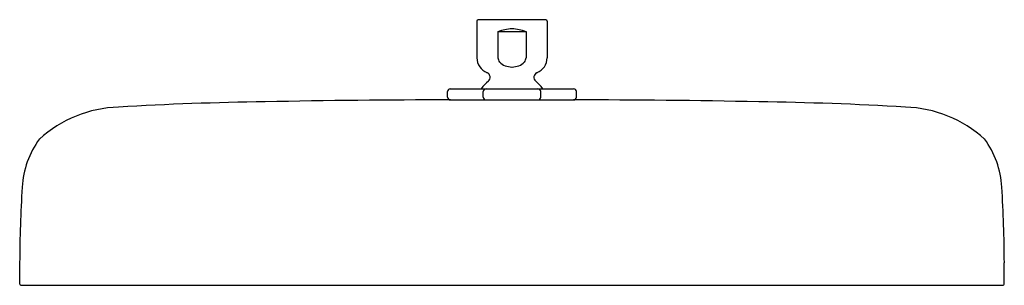
# Model space of a CAD drawing. Extents: x 4174.4 to 4188.3, y 146.9 to 150.6.
import ezdxf

# ---------------------------------------------------------------- set-up
doc = ezdxf.new("R2010")
doc.units = 0
doc.header["$LTSCALE"] = 0.64311
doc.layers.get('0').update_dxf_attribs({"color": 255, "linetype": 'CONTINUOUS'})
doc.layers.get('DEFPOINTS').update_dxf_attribs({"linetype": 'CONTINUOUS'})
doc.styles.get("Standard").update_dxf_attribs({"font": 'txt', "width": 0.8})

msp = doc.modelspace()

# ---------------------------------------------------------------- linework, layer by layer
for p, q in [((4180.873, 150.619), (4180.873, 150.102)), ((4181.846, 150.639), (4180.893, 150.639)), ((4181.866, 150.619), (4181.866, 150.102)), ((4181.171, 150.47), (4181.171, 150.102)), ((4181.171, 150.47), (4181.568, 150.47)), ((4181.568, 150.47), (4181.568, 150.102)), ((4180.46, 149.545), (4180.46, 149.624)), ((4180.499, 149.663), (4182.239, 149.663)), ((4180.964, 149.545), (4180.964, 149.624)), ((4181.775, 149.545), (4181.775, 149.624)), ((4182.279, 149.545), (4182.279, 149.624)), ((4180.499, 149.505), (4182.239, 149.505)), ((4174.421, 146.901), (4174.421, 147.202)), ((4188.318, 146.901), (4188.318, 147.202)), ((4174.436, 146.886), (4188.303, 146.886))]:
    msp.add_line(p, q)
for centre, radius, start, end in [((4180.895, 150.617), 0.0219, 94.8584, 175.139), ((4181.844, 150.617), 0.0219, 4.861, 85.1416), ((4181.419, 149.762), 0.75, 93.8116, 109.3198), ((4181.32, 149.762), 0.75, 70.6802, 86.1884), ((4181.102, 150.102), 0.228, 180, 248.0878), ((4181.27, 150.103), 0.099, 180.5636, 218.7692), ((4181.469, 150.103), 0.099, 321.2308, 359.4364), ((4181.637, 150.102), 0.228, 291.9122, 0), ((4181.326, 150.151), 0.172, 219.5519, 251.9219), ((4181.386, 150.366), 0.396, 253.2578, 267.5824), ((4181.353, 150.366), 0.396, 272.4176, 286.7422), ((4181.413, 150.151), 0.172, 288.0781, 320.4481), ((4180.99, 149.826), 0.07, 309.371, 68.0878), ((4181.749, 149.826), 0.07, 111.9122, 230.629), ((4181.369, 149.365), 0.526, 129.3612, 145.4746), ((4181.37, 149.365), 0.526, 34.5254, 50.6388), ((4180.501, 149.622), 0.0408, 91.9177, 178.0823), ((4180.502, 149.547), 0.0418, 183.2567, 266.7433), ((4181.006, 149.621), 0.0422, 93.7102, 176.2898), ((4181.006, 149.547), 0.0419, 183.4204, 266.5796), ((4181.733, 149.621), 0.0422, 3.7102, 86.2898), ((4181.733, 149.547), 0.0419, 273.4204, 356.5796), ((4182.238, 149.622), 0.0408, 1.9177, 88.0823), ((4182.237, 149.547), 0.0418, 273.2567, 356.7433), ((4175.876, 147.654), 1.752, 91.982, 132.1532), ((4178.611, 100.795), 48.69, 90.8525, 93.2911), ((4180.415, 25.613), 123.892, 89.96089, 91.16934), ((4182.324, 25.613), 123.892, 88.83066, 90.03911), ((4184.128, 100.795), 48.69, 86.7089, 89.1475), ((4186.863, 147.654), 1.752, 47.8468, 88.018), ((4175.709, 148.206), 1.255, 143.4559, 176.8911), ((4187.03, 148.206), 1.255, 3.1089, 36.5441), ((4193.122, 147.121), 18.702, 176.465, 179.7504), ((4169.617, 147.121), 18.702, 0.2496, 3.535), ((4174.437, 146.902), 0.0159, 182.8111, 266.6889), ((4188.302, 146.902), 0.0159, 273.3111, 357.1889)]:
    msp.add_arc(centre, radius, start, end)

# ---------------------------------------------------------------- texts
at = {"layer": 'DEFPOINTS'}
for tag, p, s in [('MODELNUMBER', (4181.364, 150.637), 'K-26292'), ('TRADENAME', (4181.364, 150.636), ''), ('PRODUCT', (4181.364, 150.634), 'SHOWERHEAD')]:
    msp.add_attdef(tag, p, s, height=0.001, dxfattribs=at)

doc.saveas('drawing.dxf')
